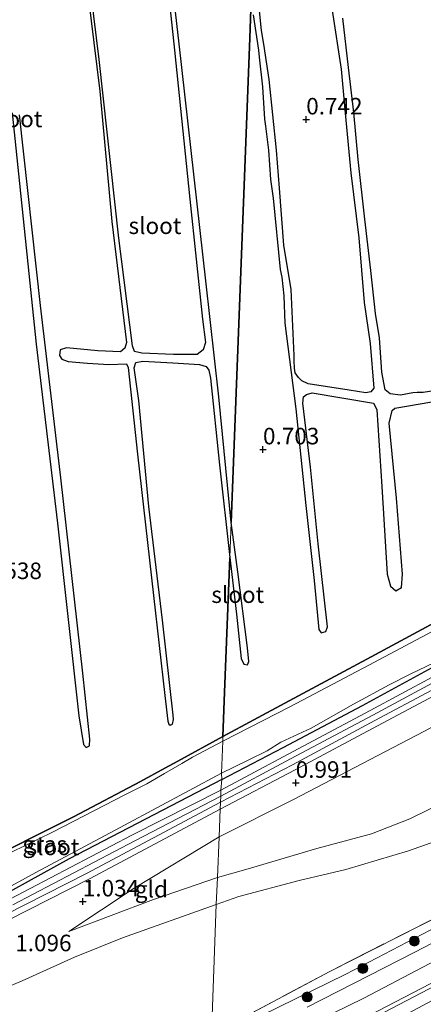
# Model space of a CAD drawing. Units: metres. Extents: x 130000 to 140008, y 412500 to 418753.
# Drawn here: x 132709 to 132770, y 413616 to 413765 of the extents above; entities that cross this region are included whole.
import ezdxf
from ezdxf.enums import TextEntityAlignment as Align

# ---------------------------------------------------------------- set-up
doc = ezdxf.new("R2010")
doc.units = ezdxf.units.M
doc.linetypes.add('IE-TERREINAFSCHEIDING', pattern=[10, 8, -2])
doc.layers.get('0').update_dxf_attribs({"lineweight": 25})
for name, color, linetype, lineweight in [('B-ME-GR-BOOM-S-B1', 93, 'Continuous', 18), ('B-ME-GW-HOOGTEPUNT-S-B1', 10, 'Continuous', 25), ('B-ME-GW-INSTEEKWATERGANG-L-B1', 10, 'Continuous', 25), ('B-ME-GW-KRUINLIJN-L-B1', 93, 'Continuous', 18), ('B-ME-GW-TEENLIJN-L-B1', 93, 'Continuous', 18), ('B-ME-IE-GRASLAND-GV-B6', 93, 'Continuous', 18), ('B-ME-IE-GRONDWERKLIJN-GROND_INGERICHT-GV-B6', 253, 'Continuous', 18), ('B-ME-IE-HULPGEOMETRIE-L-B1', 53, 'Continuous', 18), ('B-ME-IE-MOERAS-GV-B6', 10, 'Continuous', 25), ('B-ME-IE-TERREINAFSCHEIDING-RASTERHEKWERK-L-B1', 8, 'IE-TERREINAFSCHEIDING', 18), ('B-ME-OG-WATER-GV-B6', 153, 'Continuous', 18), ('B-ME-VH-VERH_SOORT-BITUMEN-GV-B6', 8, 'IE-TERREINAFSCHEIDING-NATUURLIJK-HOUTWAL', 18), ('B-ME-VH-VERH_SOORT-GV-B6', 8, 'Continuous', 18)]:
    doc.layers.add(name, color=color, linetype=linetype, lineweight=lineweight)
doc.styles.add('NLCS-ISO', font='NLCS-ISO.TTF')
doc.linetypes.add('IE-TERREINAFSCHEIDING-NATUURLIJK-HOUTWAL', pattern='A,7,-1.5,[67,NLCS.SHX,S=0.75,R=45,X=0,Y=0],-1.5,7,-1.5,[70,NLCS.SHX,S=0.75,R=0,X=0,Y=0],-1.5', length=20)

# ---------------------------------------------------------------- blocks, each defined once
blk = doc.blocks.new('boom')
blk.add_hatch(color=256).paths.add_polyline_path([(-0.75, 0, 1), (0.75, 0, 1)])
blk.add_circle((0, 0), 0.75)
blk = doc.blocks.new('hoogtepunt')
for p, q in [((-0.5, 0), (0.5, 0)), ((0, 0.5), (0, -0.5))]:
    blk.add_line(p, q)

msp = doc.modelspace()

# ---------------------------------------------------------------- linework, layer by layer
at = {"layer": 'B-ME-GW-INSTEEKWATERGANG-L-B1'}
for points in [[(132739.33, 413656.88, 0.75), (132748.7, 413661.88, 0.84), (132761.78, 413668.91, 0.89), (132773.24, 413675.09, 0.88), (132788.89, 413683.13, 0.9), (132800.34, 413689.61, 0.93), (132813.57, 413696.35, 0.88), (132827.46, 413703.58, 0.88), (132837.74, 413708.79, 0.94), (132857.37, 413718.83, 0.9), (132871.45, 413726.26, 0.89), (132887.58, 413734.65, 0.8), (132888.75, 413735.49, 0.8), (132889.2, 413736.44, 0.8), (132887.76, 413744.21, 0.8), (132887.58, 413745.06, 0.8), (132888.42, 413746, 0.56)], [(132739.17, 413650.35, 0.9), (132748.45, 413655.2, 0.9), (132760.47, 413661.56, 0.91), (132773.76, 413668.81, 0.89), (132786.52, 413675.44, 0.89), (132800.14, 413682.95, 0.87), (132811.63, 413689.06, 0.92), (132819.72, 413692.86, 0.93), (132828.36, 413697.62, 0.95), (132830.71, 413698.81, 0.86), (132834.2, 413700.62, 0.95), (132844.1, 413705.99, 0.92), (132852.3, 413710.26, 0.92), (132863.56, 413715.97, 0.86), (132878.39, 413723.82, 0.76)], [(132685.48, 413628.12, 0.78), (132686.38, 413629.36, 0.94), (132689.44, 413631.05, 1.02), (132701.74, 413637.23, 1.03), (132716.73, 413644.7, 0.88), (132726.9, 413650.07, 0.91), (132730.58, 413652.08, 0.86), (132732.51, 413653.14, 0.84), (132739.33, 413656.88, 0.75)], [(132739.17, 413650.35, 0.9), (132716.11, 413638.36, 0.79), (132701.25, 413630.21, 0.75), (132690.11, 413624.42, 0.62)]]:
    msp.add_polyline3d(points, dxfattribs=at)
at = {"layer": 'B-ME-GW-KRUINLIJN-L-B1'}
for points in [[(133067.97, 413796.41, 6.01), (133049.59, 413784.15, 6.03), (133027.59, 413769.49, 6.04), (133004.15, 413754.6, 6.05), (132980.71, 413739.71, 6.05), (132961.01, 413727.88, 6.05), (132941.31, 413716.06, 6.05), (132919.49, 413703.59, 6.14), (132897.68, 413691.12, 6.22), (132876.68, 413679.38, 6.22), (132855.68, 413667.64, 6.21), (132832.92, 413655.48, 6.21), (132810.17, 413643.32, 6.21), (132785.4, 413630.32, 6.2), (132760.63, 413617.32, 6.18), (132737.36, 413605.91, 6.15)], [(132737.2, 413601.33, 6.05), (132757.87, 413612.1, 6.05), (132778.54, 413622.87, 6.05), (132813.24, 413640.79, 6.05), (132835.88, 413653.12, 6.02), (132858.52, 413665.44, 5.98), (132888.67, 413682.17, 5.99), (132911.03, 413694.89, 5.98), (132933.4, 413707.62, 5.96)], [(132738.52, 413635.56, 1.89), (132743.18, 413636.86, 1.98), (132753.52, 413639.93, 2.49), (132761.8, 413642.13, 2.85), (132767.6, 413644.4, 3.03), (132773.68, 413647.39, 3.39), (132781.82, 413650.3, 3.56), (132790.58, 413653.27, 3.77), (132797.71, 413655.45, 3.97), (132807.88, 413659.54, 4.24), (132815.43, 413662.92, 4.43), (132824.62, 413666.95, 4.83), (132830.87, 413669.7, 4.91), (132834.97, 413671.51, 5.01), (132838.98, 413672.98, 5.14), (132842.43, 413674.15, 5.21), (132844.53, 413674.55, 5.42)], [(132850.76, 413669.09, 6.19), (132830.78, 413658.85, 6.2), (132809.51, 413647.43, 6.19), (132782.28, 413633.65, 6.23), (132757.93, 413620.95, 6.18), (132737.57, 413610.93, 6.15)], [(132716.06, 413627.37, 1.02), (132728.83, 413632.22, 1.48), (132738.52, 413635.56, 1.89)]]:
    msp.add_polyline3d(points, dxfattribs=at)
at = {"layer": 'B-ME-GW-TEENLIJN-L-B1'}
for points in [[(132738.75, 413641.69, 1.01), (132750.01, 413647.36, 1), (132760.37, 413652.72, 0.96), (132769.81, 413657.68, 0.97), (132780.92, 413663.67, 1.04), (132791.3, 413668.22, 1.03), (132803.29, 413673.79, 1.29), (132811.06, 413678.17, 1.29), (132820.76, 413683.85, 1.33), (132826.96, 413687.63, 1.36), (132834.14, 413691.45, 1.24)], [(132738.31, 413631.45, 2.13), (132741.75, 413632.65, 2.12), (132750.87, 413635.09, 2.55), (132757.95, 413636.74, 2.8), (132767.42, 413639.57, 3.11), (132785.51, 413645.96, 3.7), (132797.1, 413649.66, 4.1), (132812.51, 413655.39, 4.77)], [(132716.06, 413627.37, 1.02), (132725.91, 413633.94, 0.98), (132738.75, 413641.69, 1.01)], [(132529.69, 413540.46, 1.19), (132534.76, 413543.14, 1.34), (132542.04, 413545.7, 1.47), (132543.36, 413546.18, 1.36), (132545.1, 413546.81, 1.52), (132546.37, 413547.27, 1.47), (132554.78, 413548.8, 1.58), (132574.51, 413557.32, 1.5), (132589.98, 413563.84, 1.42), (132610.19, 413573.11, 1.4), (132628.78, 413582.43, 1.4), (132646.06, 413590.48, 1.32), (132669.16, 413601.86, 1.17), (132686.76, 413609.59, 1.17), (132704.41, 413617.98, 1.16), (132709, 413619.92, 1.17), (132716.88, 413623.51, 1.39), (132724.15, 413626.41, 1.54), (132738.31, 413631.45, 2.13)]]:
    msp.add_polyline3d(points, dxfattribs=at)
at = {"layer": 'B-ME-IE-GRASLAND-GV-B6'}
for points in [[(132737.57, 413610.93, 6.15), (132757.93, 413620.95, 6.18), (132782.28, 413633.65, 6.23), (132809.51, 413647.43, 6.19), (132830.78, 413658.85, 6.2), (132850.76, 413669.09, 6.19), (132841.32, 413666.51, 5.91), (132842.87, 413667.73, 5.84), (132844.38, 413669.22, 5.76), (132845.42, 413670.87, 5.58), (132844.53, 413674.55, 5.42), (132847.58, 413675.63, 5.57), (132855.94, 413678.13, 5.83), (132862.34, 413680.12, 5.92), (132868.11, 413682.39, 5.61), (132893.23, 413695.03, 5.58), (132921.29, 413711.21, 5.6), (132941.8, 413722.84, 5.55), (132952.46, 413729.12, 5.52), (132966.18, 413737.39, 5.5)], [(132962.6, 413731.6, 6.27), (132952.04, 413725.39, 6.17), (132941.88, 413719.41, 6.27), (132931.53, 413713.49, 6.27), (132920.91, 413707.44, 6.27), (132910.79, 413701.63, 6.27), (132900.44, 413695.85, 6.27), (132889.82, 413689.71, 6.27), (132879.31, 413683.63, 6.27), (132873.45, 413680.36, 6.27), (132864.11, 413675.16, 6.27), (132856.52, 413670.83, 6.27), (132849.17, 413666.79, 6.27), (132833.57, 413658.55, 6.24), (132811.98, 413647.01, 6.08), (132793.31, 413637.2, 6.09), (132768.38, 413624.23, 6.15), (132752.1, 413615.91, 6.22)], [(132964.02, 413724, 5.41), (132932.57, 413705.45, 5.43), (132913.35, 413694.28, 5.37), (132894.13, 413683.11, 5.31), (132867.25, 413668.14, 5.36), (132847.34, 413656.96, 5.31), (132817.59, 413641.44, 5.46), (132786.63, 413625.3, 5.57), (132756.75, 413609.32, 5.32), (132737.12, 413599.27, 5.29), (132737.2, 413601.33, 6.05), (132757.87, 413612.1, 6.05), (132778.54, 413622.87, 6.05), (132813.24, 413640.79, 6.05), (132835.88, 413653.12, 6.02), (132858.52, 413665.44, 5.98), (132888.67, 413682.17, 5.99), (132911.03, 413694.89, 5.98), (132933.4, 413707.62, 5.96), (132953.01, 413718.98, 6.13), (132966.31, 413726.8, 6.09)], [(132933.4, 413707.62, 5.96), (132911.03, 413694.89, 5.98), (132888.67, 413682.17, 5.99), (132858.52, 413665.44, 5.98), (132835.88, 413653.12, 6.02), (132813.24, 413640.79, 6.05), (132778.54, 413622.87, 6.05), (132757.87, 413612.1, 6.05), (132737.2, 413601.33, 6.05), (132737.24, 413602.22, 6.09), (132749.83, 413608.63, 6.23), (132770.69, 413619.45, 6.11), (132795.98, 413632.63, 6.11), (132817.33, 413644.08, 6.16), (132839.81, 413656.16, 6.2), (132861.58, 413668.1, 6.2), (132876.95, 413676.43, 6.23), (132893.18, 413685.67, 6.19), (132908.88, 413694.43, 6.19), (132923.59, 413702.62, 6.16), (132933.71, 413708.5, 6.12), (132944.37, 413714.98, 6), (132954.75, 413720.99, 6), (132965.43, 413727.45, 6)], [(132821.82, 413699.68, 0.56), (132812.84, 413695.01, 0.56), (132804.72, 413690.94, 0.56), (132796.87, 413686.64, 0.56), (132784.41, 413679.85, 0.56), (132771.76, 413673.16, 0.56), (132761.39, 413667.65, 0.56), (132749.46, 413661.33, 0.56), (132739.32, 413656.16, 0.56), (132739.33, 413656.88, 0.75), (132748.7, 413661.88, 0.84), (132761.78, 413668.91, 0.89), (132773.24, 413675.09, 0.88), (132788.89, 413683.13, 0.9), (132800.34, 413689.61, 0.93), (132813.57, 413696.35, 0.88), (132827.46, 413703.58, 0.88), (132837.74, 413708.79, 0.94), (132857.37, 413718.83, 0.9), (132871.45, 413726.26, 0.89)], [(132737.57, 413610.93, 6.15), (132737.61, 413611.82, 5.61), (132755.51, 413621.35, 5.61), (132772.61, 413630.02, 5.52), (132792.01, 413640, 5.67), (132808.68, 413648.83, 5.58), (132826.3, 413658.23, 5.65), (132839, 413664.92, 5.82), (132841.32, 413666.51, 5.91), (132850.76, 413669.09, 6.19), (132830.78, 413658.85, 6.2), (132809.51, 413647.43, 6.19), (132782.28, 413633.65, 6.23), (132757.93, 413620.95, 6.18), (132737.57, 413610.93, 6.15)], [(132773.76, 413668.81, 0.89), (132760.47, 413661.56, 0.91), (132748.45, 413655.2, 0.9), (132739.17, 413650.35, 0.9), (132739.11, 413651.34, 0.56), (132743.17, 413653.29, 0.56), (132746.03, 413654.69, 0.56), (132748.09, 413655.99, 0.56), (132752.71, 413658.12, 0.56), (132759.08, 413661.74, 0.56), (132764.49, 413664.7, 0.56), (132767.78, 413666.36, 0.56), (132772.39, 413668.57, 0.56)], [(132701.74, 413637.23, 1.03), (132716.73, 413644.7, 0.88), (132726.9, 413650.07, 0.91), (132730.58, 413652.08, 0.86), (132732.51, 413653.14, 0.84), (132739.33, 413656.88, 0.75), (132739.32, 413656.16, 0.56)], [(132739.32, 413656.16, 0.56), (132734.75, 413653.74, 0.56), (132733.11, 413652.8, 0.56), (132730.51, 413651.29, 0.56), (132727.81, 413649.73, 0.56), (132724.59, 413648.1, 0.56), (132713.55, 413642.38, 0.56), (132707.38, 413639.36, 0.56)], [(132698.97, 413629.69, 0.56), (132711.06, 413636.28, 0.56), (132724.44, 413643.45, 0.56), (132739.11, 413651.34, 0.56), (132739.17, 413650.35, 0.9), (132716.11, 413638.36, 0.79), (132701.25, 413630.21, 0.75)]]:
    msp.add_polyline3d(points, dxfattribs=at)
at = {"layer": 'B-ME-IE-GRONDWERKLIJN-GROND_INGERICHT-GV-B6'}
for points in [[(132874.2, 413717.68, 0.85), (132856.39, 413708.41, 0.73), (132843.88, 413702.23, 0.92), (132831.85, 413695.81, 0.86), (132822.42, 413691.12, 1), (132806.51, 413682.58, 0.94), (132790.68, 413674.19, 0.98), (132776.42, 413666.79, 0.99), (132762.31, 413659.29, 1.01), (132749.88, 413652.58, 0.96), (132738.96, 413646.93, 0.91), (132739, 413647.85, 0.81), (132749.56, 413653.48, 0.84), (132761.99, 413660.08, 0.9), (132776.05, 413667.66, 0.99), (132790.19, 413675.12, 0.92), (132806.07, 413683.57, 0.8), (132822.06, 413692.02, 0.89), (132831.68, 413696.78, 0.86), (132843.62, 413703.17, 0.83), (132855.9, 413709.49, 0.76), (132873.72, 413718.83, 0.72)], [(132831.17, 413697.86, 0.86), (132821.68, 413692.72, 0.89), (132805.7, 413684.27, 0.8), (132789.82, 413675.82, 0.92), (132775.68, 413668.36, 0.99), (132761.62, 413660.78, 0.9), (132749.19, 413654.18, 0.84), (132739.04, 413648.76, 0.81), (132739.17, 413650.35, 0.9), (132748.45, 413655.2, 0.9), (132760.47, 413661.56, 0.91), (132773.76, 413668.81, 0.89), (132786.52, 413675.44, 0.89), (132800.14, 413682.95, 0.87), (132811.63, 413689.06, 0.92), (132819.72, 413692.86, 0.93), (132828.36, 413697.62, 0.95), (132830.71, 413698.81, 0.86), (132831.17, 413697.86, 0.86)], [(132834.14, 413691.45, 1.24), (132826.96, 413687.63, 1.36), (132820.76, 413683.85, 1.33), (132811.06, 413678.17, 1.29), (132803.29, 413673.79, 1.29), (132791.3, 413668.22, 1.03), (132780.92, 413663.67, 1.04), (132769.81, 413657.68, 0.97), (132760.37, 413652.72, 0.96), (132750.01, 413647.36, 1), (132738.75, 413641.69, 1.01), (132738.91, 413645.9, 0.92), (132750.29, 413651.8, 0.96), (132762.73, 413658.5, 1.02), (132776.83, 413666, 0.99), (132791.09, 413673.41, 0.98), (132806.93, 413681.79, 0.94), (132822.82, 413690.32, 1), (132832.31, 413694.85, 0.86), (132834.14, 413691.45, 1.24)], [(132737.61, 413611.82, 5.61), (132738.31, 413631.45, 2.13), (132741.75, 413632.65, 2.12), (132750.87, 413635.09, 2.55), (132757.95, 413636.74, 2.8), (132767.42, 413639.57, 3.11), (132785.51, 413645.96, 3.7), (132797.1, 413649.66, 4.1), (132812.51, 413655.39, 4.77), (132826.39, 413660.95, 5.2), (132841.32, 413666.51, 5.91), (132839, 413664.92, 5.82), (132826.3, 413658.23, 5.65), (132808.68, 413648.83, 5.58), (132792.01, 413640, 5.67), (132772.61, 413630.02, 5.52), (132755.51, 413621.35, 5.61), (132737.61, 413611.82, 5.61)], [(132773.68, 413647.39, 3.39), (132767.6, 413644.4, 3.03), (132761.8, 413642.13, 2.85), (132753.52, 413639.93, 2.49), (132743.18, 413636.86, 1.98), (132738.52, 413635.56, 1.89), (132738.75, 413641.69, 1.01), (132750.01, 413647.36, 1), (132760.37, 413652.72, 0.96), (132769.81, 413657.68, 0.97)], [(132701.25, 413630.21, 0.75), (132716.11, 413638.36, 0.79), (132739.17, 413650.35, 0.9), (132739.04, 413648.76, 0.81)], [(132739.04, 413648.76, 0.81), (132725.57, 413641.93, 0.77), (132707.13, 413632.25, 0.75)], [(132707.58, 413631.42, 0.75), (132726.01, 413641.09, 0.77), (132739, 413647.85, 0.81), (132738.96, 413646.93, 0.91)], [(132738.96, 413646.93, 0.91), (132718.73, 413636.14, 0.96), (132706.41, 413629.88, 0.95)], [(132785.51, 413645.96, 3.7), (132767.42, 413639.57, 3.11), (132757.95, 413636.74, 2.8), (132750.87, 413635.09, 2.55), (132741.75, 413632.65, 2.12), (132738.31, 413631.45, 2.13), (132738.52, 413635.56, 1.89), (132743.18, 413636.86, 1.98), (132753.52, 413639.93, 2.49), (132761.8, 413642.13, 2.85), (132767.6, 413644.4, 3.03), (132773.68, 413647.39, 3.39)], [(132706.84, 413629.1, 0.95), (132719.14, 413635.36, 0.96), (132738.91, 413645.9, 0.92), (132738.75, 413641.69, 1.01)], [(132738.75, 413641.69, 1.01), (132725.91, 413633.94, 0.98), (132716.06, 413627.37, 1.02), (132728.83, 413632.22, 1.48), (132738.52, 413635.56, 1.89), (132738.31, 413631.45, 2.13), (132724.15, 413626.41, 1.54), (132716.88, 413623.51, 1.39), (132709, 413619.92, 1.17), (132704.41, 413617.98, 1.16)], [(132738.52, 413635.56, 1.89), (132728.83, 413632.22, 1.48), (132716.06, 413627.37, 1.02), (132725.91, 413633.94, 0.98), (132738.75, 413641.69, 1.01), (132738.52, 413635.56, 1.89)], [(132704.41, 413617.98, 1.16), (132709, 413619.92, 1.17), (132716.88, 413623.51, 1.39), (132724.15, 413626.41, 1.54), (132738.31, 413631.45, 2.13), (132737.61, 413611.82, 5.61)]]:
    msp.add_polyline3d(points, dxfattribs=at)
at = {"layer": 'B-ME-IE-HULPGEOMETRIE-L-B1'}
msp.add_polyline3d([(132737.61, 413611.82, 5.61), (132738.31, 413631.45, 2.13), (132738.52, 413635.56, 1.89), (132738.75, 413641.69, 1.01), (132738.91, 413645.9, 0.92), (132738.96, 413646.93, 0.91), (132739, 413647.85, 0.81), (132739.04, 413648.76, 0.81), (132739.17, 413650.35, 0.9), (132739.11, 413651.34, 0.56), (132739.32, 413656.16, 0.56), (132739.33, 413656.88, 0.75), (132739.58, 413663.56, 0.63), (132740.37, 413683.93, 0.56), (132740.57, 413689.22, 0.56), (132743.39, 413762.48, 0.73), (132743.72, 413771.24, 0.56), (132743.86, 413774.83, 0.56), (132744.11, 413781.25, 0.68), (132745.88, 413827.19, 0.76), (132746.68, 413848.23, 0.79)], dxfattribs=at)
at = {"layer": 'B-ME-IE-MOERAS-GV-B6'}
for points in [[(132743.72, 413771.24, 0.56), (132743.39, 413762.48, 0.73), (132740.57, 413689.22, 0.56), (132738.71, 413708.24, 0.56), (132736.77, 413725.78, 0.56), (132732.73, 413761.61, 0.56), (132728.43, 413799.03, 0.56)], [(132729.7, 413782.36, 0.56), (132732.04, 413760.65, 0.56), (132734.32, 413738.14, 0.56), (132736.24, 413719.97, 0.56), (132736.71, 413716.42, 0.56), (132736.37, 413715.32, 0.56), (132735.45, 413714.64, 0.56), (132731.88, 413714.62, 0.56), (132727.09, 413714.82, 0.56), (132725.97, 413715.09, 0.56), (132725.65, 413715.92, 0.56), (132723.58, 413732.21, 0.56), (132720.64, 413759.25, 0.56), (132718.66, 413775.26, 0.56)], [(132718.52, 413772.47, 0.56), (132720.72, 413754.44, 0.56), (132722.53, 413734.74, 0.56), (132724.75, 413716.43, 0.56), (132724.52, 413715.57, 0.56), (132723.83, 413715.03, 0.56), (132720.4, 413715.17, 0.56), (132715.7, 413715.66, 0.56), (132714.75, 413715.32, 0.56), (132714.64, 413714.46, 0.56), (132714.96, 413713.92, 0.56), (132715.92, 413713.57, 0.56), (132718.84, 413713.3, 0.56), (132722.11, 413713.12, 0.56), (132724.74, 413713.2, 0.56), (132724.99, 413712.66, 0.56), (132726.4, 413699.54, 0.56), (132728.85, 413678.18, 0.56), (132730.58, 413663.08, 0.56), (132730.99, 413659.16, 0.56), (132731.17, 413658.73, 0.56), (132731.37, 413658.56, 0.56), (132731.73, 413658.71, 0.56), (132731.85, 413659.43, 0.56), (132731.84, 413660.1, 0.56), (132730.21, 413674.45, 0.56), (132728.15, 413691.63, 0.56), (132726.61, 413707.69, 0.56), (132725.91, 413712.6, 0.56), (132726.16, 413713.42, 0.56), (132727.24, 413713.61, 0.56), (132731.78, 413713.37, 0.56), (132735.79, 413713.14, 0.56), (132736.83, 413712.82, 0.56), (132737.21, 413712.25, 0.56), (132737.46, 413711.06, 0.56), (132738.84, 413697.95, 0.56), (132740.37, 413683.93, 0.56), (132739.58, 413663.56, 0.63), (132739.33, 413656.88, 0.75), (132732.51, 413653.14, 0.84), (132730.58, 413652.08, 0.86), (132726.9, 413650.07, 0.91), (132716.73, 413644.7, 0.88), (132701.74, 413637.23, 1.03)], [(132871.45, 413726.26, 0.89), (132857.37, 413718.83, 0.9), (132837.74, 413708.79, 0.94), (132827.46, 413703.58, 0.88), (132813.57, 413696.35, 0.88), (132800.34, 413689.61, 0.93), (132788.89, 413683.13, 0.9), (132773.24, 413675.09, 0.88), (132761.78, 413668.91, 0.89), (132748.7, 413661.88, 0.84), (132739.33, 413656.88, 0.75), (132739.58, 413663.56, 0.63), (132740.37, 413683.93, 0.56), (132741.38, 413675.34, 0.56), (132742.11, 413668.64, 0.56), (132742.51, 413667.82, 0.56), (132743.06, 413667.69, 0.56), (132743.28, 413668.23, 0.56), (132743.05, 413670.29, 0.56), (132741.62, 413681.76, 0.56), (132740.57, 413689.22, 0.56), (132743.39, 413762.48, 0.73), (132743.72, 413771.24, 0.56)], [(132762.16, 413709.54, 0.56), (132761.71, 413708.99, 0.56), (132760.94, 413708.84, 0.56), (132758.45, 413709.26, 0.56), (132752.23, 413710.17, 0.56), (132751.27, 413710.64, 0.56), (132750.76, 413711.16, 0.56), (132750.29, 413711.87, 0.56), (132750.15, 413712.54, 0.56), (132750.12, 413713.66, 0.56), (132750.14, 413714.5, 0.56), (132749.66, 413724.48, 0.56), (132748.54, 413731.18, 0.56), (132747.89, 413739.79, 0.56), (132747.42, 413745.53, 0.56), (132746.33, 413756.22, 0.56), (132745.52, 413761.57, 0.56), (132745.16, 413763.6, 0.56), (132744.82, 413767.12, 0.56)], [(132743.93, 413766, 0.56), (132744.7, 413760.65, 0.56), (132744.8, 413759.59, 0.56), (132745.33, 413755.11, 0.56), (132745.61, 413750.23, 0.56), (132745.8, 413749.14, 0.56), (132746.22, 413745.51, 0.56), (132746.52, 413741.08, 0.56), (132746.96, 413738.25, 0.56), (132748.02, 413727.46, 0.56), (132748.25, 413726.31, 0.56), (132748.53, 413723.5, 0.56), (132748.71, 413719.36, 0.56), (132750.36, 413706.39, 0.56), (132751.88, 413691.82, 0.56), (132753.13, 413680.45, 0.56), (132753.83, 413673.03, 0.56), (132754.18, 413672.55, 0.56), (132754.91, 413672.73, 0.56), (132755.15, 413673.46, 0.56), (132753.72, 413685.98, 0.56), (132752.6, 413697.61, 0.56), (132751.41, 413707.26, 0.56), (132751.54, 413708.23, 0.56), (132751.99, 413708.58, 0.56), (132752.84, 413708.82, 0.56), (132762.13, 413707.27, 0.56), (132762.32, 413706.94, 0.56), (132762.62, 413706.26, 0.56), (132763.37, 413694.67, 0.56), (132764.2, 413681.41, 0.56), (132764.67, 413679.6, 0.56), (132765.51, 413678.91, 0.56), (132766.33, 413679.38, 0.56), (132766.52, 413681.39, 0.56), (132765.58, 413692.88, 0.56), (132764.48, 413704.24, 0.56), (132764.95, 413706.15, 0.56), (132765.36, 413706.52, 0.56), (132774.46, 413708.09, 0.56)], [(132755.84, 413766.66, 0.56), (132757.24, 413757.78, 0.56), (132757.85, 413751.14, 0.56), (132758.71, 413742.11, 0.56), (132759.88, 413732.27, 0.56), (132760.69, 413722.47, 0.56), (132761.61, 413716.31, 0.56), (132762.16, 413709.54, 0.56)], [(132771.86, 413709.25, 0.56), (132769.62, 413708.89, 0.56), (132768.73, 413708.86, 0.56), (132768.05, 413708.82, 0.56), (132766.21, 413708.46, 0.56), (132764.61, 413708.67, 0.56), (132763.88, 413709.31, 0.56), (132763.38, 413711.98, 0.56), (132763.04, 413717.15, 0.56), (132762.43, 413720.84, 0.56), (132761.73, 413727.32, 0.56), (132760.81, 413735.07, 0.56), (132759.79, 413744.12, 0.56), (132759.13, 413751.22, 0.56), (132758.35, 413758.04, 0.56), (132757.45, 413765.48, 0.56)], [(132707.45, 413751.16, 0.56), (132711.08, 413716.18, 0.56), (132714.3, 413689.13, 0.56), (132717.54, 413659.97, 0.56), (132718.27, 413655.66, 0.56), (132718.65, 413655.19, 0.56), (132719.17, 413655.47, 0.56), (132719.23, 413656.45, 0.56), (132718.18, 413666.45, 0.56), (132714.82, 413695.99, 0.56), (132711.76, 413722.03, 0.56), (132708.57, 413750.85, 0.56)]]:
    msp.add_polyline3d(points, dxfattribs=at)
at = {"layer": 'B-ME-IE-TERREINAFSCHEIDING-RASTERHEKWERK-L-B1'}
msp.add_polyline3d([(132845.42, 413670.87, 5.58), (132844.38, 413669.22, 5.76), (132842.87, 413667.73, 5.84), (132841.32, 413666.51, 5.91), (132839, 413664.92, 5.82), (132826.3, 413658.23, 5.65), (132808.68, 413648.83, 5.58), (132792.01, 413640, 5.67), (132772.61, 413630.02, 5.52), (132755.51, 413621.35, 5.61), (132737.61, 413611.82, 5.61)], dxfattribs=at)
at = {"layer": 'B-ME-OG-WATER-GV-B6'}
for points in [[(132728.43, 413799.03, 0.56), (132732.73, 413761.61, 0.56), (132736.77, 413725.78, 0.56), (132738.71, 413708.24, 0.56), (132740.57, 413689.22, 0.56)], [(132718.66, 413775.26, 0.56), (132720.64, 413759.25, 0.56), (132723.58, 413732.21, 0.56), (132725.65, 413715.92, 0.56), (132725.97, 413715.09, 0.56), (132727.09, 413714.82, 0.56), (132731.88, 413714.62, 0.56), (132735.45, 413714.64, 0.56), (132736.37, 413715.32, 0.56), (132736.71, 413716.42, 0.56), (132736.24, 413719.97, 0.56), (132734.32, 413738.14, 0.56), (132732.04, 413760.65, 0.56), (132729.7, 413782.36, 0.56)], [(132740.57, 413689.22, 0.56), (132740.37, 413683.93, 0.56), (132738.84, 413697.95, 0.56), (132737.46, 413711.06, 0.56), (132737.21, 413712.25, 0.56), (132736.83, 413712.82, 0.56), (132735.79, 413713.14, 0.56), (132731.78, 413713.37, 0.56), (132727.24, 413713.61, 0.56), (132726.16, 413713.42, 0.56), (132725.91, 413712.6, 0.56), (132726.61, 413707.69, 0.56), (132728.15, 413691.63, 0.56), (132730.21, 413674.45, 0.56), (132731.84, 413660.1, 0.56), (132731.85, 413659.43, 0.56), (132731.73, 413658.71, 0.56), (132731.37, 413658.56, 0.56), (132731.17, 413658.73, 0.56), (132730.99, 413659.16, 0.56), (132730.58, 413663.08, 0.56), (132728.85, 413678.18, 0.56), (132726.4, 413699.54, 0.56), (132724.99, 413712.66, 0.56), (132724.74, 413713.2, 0.56), (132722.11, 413713.12, 0.56), (132718.84, 413713.3, 0.56), (132715.92, 413713.57, 0.56), (132714.96, 413713.92, 0.56), (132714.64, 413714.46, 0.56), (132714.75, 413715.32, 0.56), (132715.7, 413715.66, 0.56), (132720.4, 413715.17, 0.56), (132723.83, 413715.03, 0.56), (132724.52, 413715.57, 0.56), (132724.75, 413716.43, 0.56), (132722.53, 413734.74, 0.56), (132720.72, 413754.44, 0.56), (132718.52, 413772.47, 0.56)], [(132744.82, 413767.12, 0.56), (132745.16, 413763.6, 0.56), (132745.52, 413761.57, 0.56), (132746.33, 413756.22, 0.56), (132747.42, 413745.53, 0.56), (132747.89, 413739.79, 0.56), (132748.54, 413731.18, 0.56), (132749.66, 413724.48, 0.56), (132750.14, 413714.5, 0.56), (132750.12, 413713.66, 0.56), (132750.15, 413712.54, 0.56), (132750.29, 413711.87, 0.56), (132750.76, 413711.16, 0.56), (132751.27, 413710.64, 0.56), (132752.23, 413710.17, 0.56), (132758.45, 413709.26, 0.56), (132760.94, 413708.84, 0.56), (132761.71, 413708.99, 0.56), (132762.16, 413709.54, 0.56), (132761.61, 413716.31, 0.56), (132760.69, 413722.47, 0.56), (132759.88, 413732.27, 0.56), (132758.71, 413742.11, 0.56), (132757.85, 413751.14, 0.56), (132757.24, 413757.78, 0.56), (132755.84, 413766.66, 0.56)], [(132774.46, 413708.09, 0.56), (132765.36, 413706.52, 0.56), (132764.95, 413706.15, 0.56), (132764.48, 413704.24, 0.56), (132765.58, 413692.88, 0.56), (132766.52, 413681.39, 0.56), (132766.33, 413679.38, 0.56), (132765.51, 413678.91, 0.56), (132764.67, 413679.6, 0.56), (132764.2, 413681.41, 0.56), (132763.37, 413694.67, 0.56), (132762.62, 413706.26, 0.56), (132762.32, 413706.94, 0.56), (132762.13, 413707.27, 0.56), (132752.84, 413708.82, 0.56), (132751.99, 413708.58, 0.56), (132751.54, 413708.23, 0.56), (132751.41, 413707.26, 0.56), (132752.6, 413697.61, 0.56), (132753.72, 413685.98, 0.56), (132755.15, 413673.46, 0.56), (132754.91, 413672.73, 0.56), (132754.18, 413672.55, 0.56), (132753.83, 413673.03, 0.56), (132753.13, 413680.45, 0.56), (132751.88, 413691.82, 0.56), (132750.36, 413706.39, 0.56), (132748.71, 413719.36, 0.56), (132748.53, 413723.5, 0.56), (132748.25, 413726.31, 0.56), (132748.02, 413727.46, 0.56), (132746.96, 413738.25, 0.56), (132746.52, 413741.08, 0.56), (132746.22, 413745.51, 0.56), (132745.8, 413749.14, 0.56), (132745.61, 413750.23, 0.56), (132745.33, 413755.11, 0.56), (132744.8, 413759.59, 0.56), (132744.7, 413760.65, 0.56), (132743.93, 413766, 0.56)], [(132757.45, 413765.48, 0.56), (132758.35, 413758.04, 0.56), (132759.13, 413751.22, 0.56), (132759.79, 413744.12, 0.56), (132760.81, 413735.07, 0.56), (132761.73, 413727.32, 0.56), (132762.43, 413720.84, 0.56), (132763.04, 413717.15, 0.56), (132763.38, 413711.98, 0.56), (132763.88, 413709.31, 0.56), (132764.61, 413708.67, 0.56), (132766.21, 413708.46, 0.56), (132768.05, 413708.82, 0.56), (132768.73, 413708.86, 0.56), (132769.62, 413708.89, 0.56), (132771.86, 413709.25, 0.56)], [(132708.57, 413750.85, 0.56), (132711.76, 413722.03, 0.56), (132714.82, 413695.99, 0.56), (132718.18, 413666.45, 0.56), (132719.23, 413656.45, 0.56), (132719.17, 413655.47, 0.56), (132718.65, 413655.19, 0.56), (132718.27, 413655.66, 0.56), (132717.54, 413659.97, 0.56), (132714.3, 413689.13, 0.56), (132711.08, 413716.18, 0.56), (132707.45, 413751.16, 0.56)], [(132740.37, 413683.93, 0.56), (132740.57, 413689.22, 0.56), (132741.62, 413681.76, 0.56), (132743.05, 413670.29, 0.56), (132743.28, 413668.23, 0.56), (132743.06, 413667.69, 0.56), (132742.51, 413667.82, 0.56), (132742.11, 413668.64, 0.56), (132741.38, 413675.34, 0.56), (132740.37, 413683.93, 0.56)], [(132772.39, 413668.57, 0.56), (132767.78, 413666.36, 0.56), (132764.49, 413664.7, 0.56), (132759.08, 413661.74, 0.56), (132752.71, 413658.12, 0.56), (132748.09, 413655.99, 0.56), (132746.03, 413654.69, 0.56), (132743.17, 413653.29, 0.56), (132739.11, 413651.34, 0.56), (132739.32, 413656.16, 0.56), (132749.46, 413661.33, 0.56), (132761.39, 413667.65, 0.56), (132771.76, 413673.16, 0.56)], [(132739.11, 413651.34, 0.56), (132724.44, 413643.45, 0.56), (132711.06, 413636.28, 0.56), (132698.97, 413629.69, 0.56), (132690.87, 413625.58, 0.56), (132689.16, 413624.9, 0.56), (132688.45, 413625.21, 0.56), (132687.26, 413626.33, 0.56), (132686.64, 413627.64, 0.56), (132686.6, 413628.02, 0.56), (132686.87, 413628.51, 0.56), (132689.9, 413630.3, 0.56), (132697.38, 413634.06, 0.56), (132707.38, 413639.36, 0.56), (132713.55, 413642.38, 0.56), (132724.59, 413648.1, 0.56), (132727.81, 413649.73, 0.56), (132730.51, 413651.29, 0.56), (132733.11, 413652.8, 0.56), (132734.75, 413653.74, 0.56), (132739.32, 413656.16, 0.56), (132739.11, 413651.34, 0.56)]]:
    msp.add_polyline3d(points, dxfattribs=at)
at = {"layer": 'B-ME-VH-VERH_SOORT-BITUMEN-GV-B6'}
for points in [[(132752.1, 413615.91, 6.22), (132768.38, 413624.23, 6.15), (132793.31, 413637.2, 6.09), (132811.98, 413647.01, 6.08), (132833.57, 413658.55, 6.24), (132849.17, 413666.79, 6.27), (132856.52, 413670.83, 6.27), (132864.11, 413675.16, 6.27), (132873.45, 413680.36, 6.27), (132879.31, 413683.63, 6.27), (132889.82, 413689.71, 6.27), (132900.44, 413695.85, 6.27), (132910.79, 413701.63, 6.27), (132920.91, 413707.44, 6.27), (132931.53, 413713.49, 6.27), (132941.88, 413719.41, 6.27), (132952.04, 413725.39, 6.17), (132962.6, 413731.6, 6.27)], [(132965.43, 413727.45, 6), (132954.75, 413720.99, 6), (132944.37, 413714.98, 6), (132933.71, 413708.5, 6.12), (132923.59, 413702.62, 6.16), (132908.88, 413694.43, 6.19), (132893.18, 413685.67, 6.19), (132876.95, 413676.43, 6.23), (132861.58, 413668.1, 6.2), (132839.81, 413656.16, 6.2), (132817.33, 413644.08, 6.16), (132795.98, 413632.63, 6.11), (132770.69, 413619.45, 6.11), (132749.83, 413608.63, 6.23)]]:
    msp.add_polyline3d(points, dxfattribs=at)
at = {"layer": 'B-ME-VH-VERH_SOORT-GV-B6'}
for points in [[(132873.72, 413718.83, 0.72), (132855.9, 413709.49, 0.76), (132843.62, 413703.17, 0.83), (132831.68, 413696.78, 0.86), (132822.06, 413692.02, 0.89), (132806.07, 413683.57, 0.8), (132790.19, 413675.12, 0.92), (132776.05, 413667.66, 0.99), (132761.99, 413660.08, 0.9), (132749.56, 413653.48, 0.84), (132739, 413647.85, 0.81), (132739.04, 413648.76, 0.81), (132749.19, 413654.18, 0.84), (132761.62, 413660.78, 0.9), (132775.68, 413668.36, 0.99), (132789.82, 413675.82, 0.92), (132805.7, 413684.27, 0.8), (132821.68, 413692.72, 0.89), (132831.17, 413697.86, 0.86), (132843.26, 413703.88, 0.83), (132855.54, 413710.19, 0.76), (132873.36, 413719.53, 0.72)], [(132874.61, 413716.89, 0.85), (132856.71, 413707.78, 0.73), (132844.21, 413701.6, 0.92), (132832.31, 413694.85, 0.86), (132822.82, 413690.32, 1), (132806.93, 413681.79, 0.94), (132791.09, 413673.41, 0.98), (132776.83, 413666, 0.99), (132762.73, 413658.5, 1.02), (132750.29, 413651.8, 0.96), (132738.91, 413645.9, 0.92), (132738.96, 413646.93, 0.91), (132749.88, 413652.58, 0.96), (132762.31, 413659.29, 1.01), (132776.42, 413666.79, 0.99), (132790.68, 413674.19, 0.98), (132806.51, 413682.58, 0.94), (132822.42, 413691.12, 1), (132831.85, 413695.81, 0.86), (132843.88, 413702.23, 0.92), (132856.39, 413708.41, 0.73), (132874.2, 413717.68, 0.85)], [(132707.13, 413632.25, 0.75), (132725.57, 413641.93, 0.77), (132739.04, 413648.76, 0.81), (132739, 413647.85, 0.81)], [(132739, 413647.85, 0.81), (132726.01, 413641.09, 0.77), (132707.58, 413631.42, 0.75)], [(132706.41, 413629.88, 0.95), (132718.73, 413636.14, 0.96), (132738.96, 413646.93, 0.91), (132738.91, 413645.9, 0.92)], [(132738.91, 413645.9, 0.92), (132719.14, 413635.36, 0.96), (132706.84, 413629.1, 0.95)]]:
    msp.add_polyline3d(points, dxfattribs=at)

# ---------------------------------------------------------------- block references
at = {"layer": 'B-ME-GR-BOOM-S-B1', "rotation": 90}
for p in [(132768.29, 413625.93, 6.19), (132760.5, 413621.8, 6.19), (132752.09, 413617.48, 6.19)]:
    msp.add_blockref('boom', p, dxfattribs=at)
at = {"layer": 'B-ME-GW-HOOGTEPUNT-S-B1', "rotation": 90}
for p in [(132751.94, 413750.15, 0.74), (132751.94, 413750.15, 0.74), (132745.4, 413700.26, 0.7), (132745.4, 413700.26, 0.7), (132750.35, 413649.84, 0.99), (132750.35, 413649.84, 0.99), (132718.15, 413631.9, 1.03), (132718.15, 413631.9, 1.03)]:
    msp.add_blockref('hoogtepunt', p, dxfattribs=at)

# ---------------------------------------------------------------- texts
at = {"layer": 'B-ME-GW-HOOGTEPUNT-S-B1', "ltscale": 0.2, "style": 'NLCS-ISO'}
for s, p in [('0.742', (132751.94, 413750.15, 0.74)), ('0.742', (132751.94, 413750.15, 0.74)), ('0.703', (132745.4, 413700.26, 0.7)), ('0.703', (132745.4, 413700.26, 0.7)), ('0.538', (132703.45, 413679.89, 0.54)), ('0.538', (132703.45, 413679.89, 0.54)), ('0.991', (132750.35, 413649.84, 0.99)), ('0.991', (132750.35, 413649.84, 0.99)), ('1.034', (132718.15, 413631.9, 1.03)), ('1.034', (132718.15, 413631.9, 1.03)), ('1.096', (132707.93, 413623.61, 1.1)), ('1.096', (132707.93, 413623.61, 1.1))]:
    msp.add_text(s, height=2.5, dxfattribs=at).set_placement(p, align=Align.BOTTOM_LEFT)
at = {"layer": 'B-ME-IE-GRASLAND-GV-B6', "ltscale": 0.2, "style": 'NLCS-ISO'}
msp.add_text('gras', height=2.5, dxfattribs=at).set_placement((132712.4, 413640.56), align=Align.MIDDLE_CENTER)
at = {"layer": 'B-ME-IE-GRONDWERKLIJN-GROND_INGERICHT-GV-B6', "ltscale": 0.2, "style": 'NLCS-ISO'}
msp.add_text('gld', height=2.5, dxfattribs=at).set_placement((132728.52, 413633.78), align=Align.MIDDLE_CENTER)
at = {"layer": 'B-ME-OG-WATER-GV-B6', "ltscale": 0.2, "style": 'NLCS-ISO'}
for p in [(132708.04, 413750.25), (132729.06, 413734.1), (132741.58, 413678.31), (132713.64, 413640.17)]:
    msp.add_text('sloot', height=2.5, dxfattribs=at).set_placement(p, align=Align.MIDDLE_CENTER)

doc.saveas('drawing.dxf')
